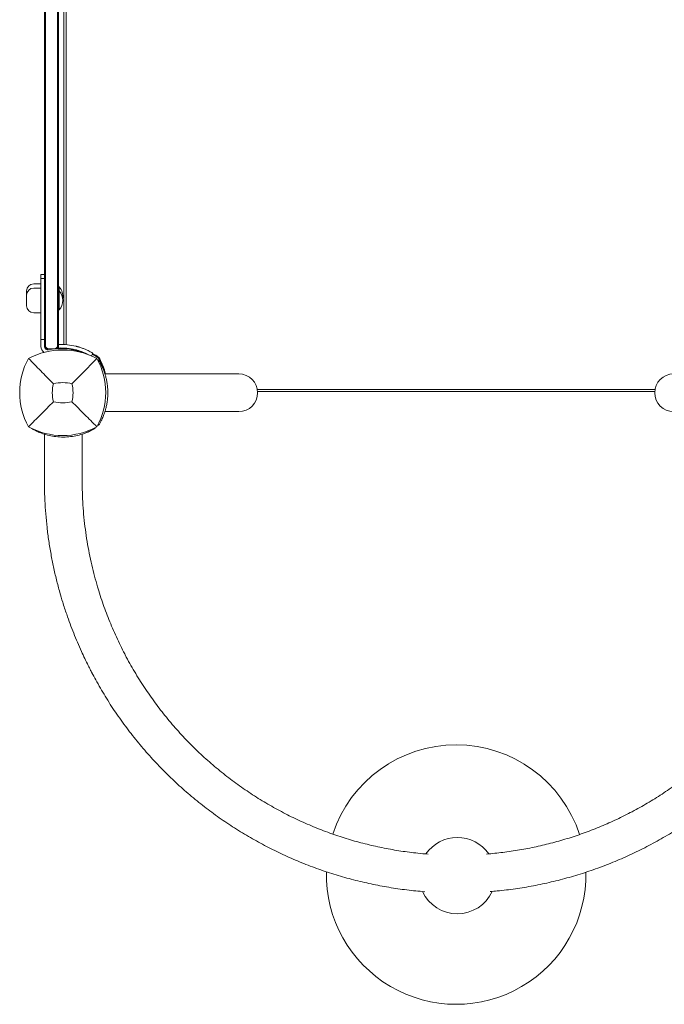
# Model space of a CAD drawing. Units: millimetres. Extents: x -1538 to 5999, y -4900 to 3651.
# Drawn here: x -36 to 510, y -1186 to -351 of the extents above; entities that cross this region are included whole.
import ezdxf

# ---------------------------------------------------------------- set-up
doc = ezdxf.new("R2010")
doc.units = ezdxf.units.MM
doc.header["$LTSCALE"] = 0.2
doc.header["$MEASUREMENT"] = 0
doc.header["$PDMODE"] = 1
doc.layers.add('HAGS-Dim Plan', color=7, linetype='Continuous', lineweight=100)
doc.layers.add('HAGS-Plan', color=7, linetype='Continuous')
doc.styles.get("Standard").update_dxf_attribs({"font": 'g13f12d.shx', "height": 300})
doc.dimstyles.new('HAGS - Dim Plan', dxfattribs={"dimtxt": 300, "dimasz": 200, "dimexe": 0.18, "dimexo": 0.0625, "dimgap": 150, "dimtad": 0, "dimlfac": 0.001, "dimrnd": 0.01, "dimzin": 1, "dimdsep": 46, "dimtxsty": 'Standard', "dimblk": 'HAGS - Dim Plan arrow', "dimcen": 0.1, "dimse1": 1, "dimse2": 1, "dimclrd": 1, "dimadec": 0, "dimazin": 0, "dimtfac": 1, "dimtofl": 0, "dimtmove": 0, "dimatfit": 3, "dimfxl": 1, "dimtolj": 1, "dimtzin": 0, "dimarcsym": 0})

# ---------------------------------------------------------------- blocks, each defined once
blk = doc.blocks.new('HAGS - Dim Plan arrow')
at = {"color": 1, "lineweight": 0}
blk.add_lwpolyline([(0, 0, 0, 0.35, 0), (-1, 0, 0.015, 0.015, 0)], format="xyseb", dxfattribs=at)
blk = doc.blocks.new('*D53')
at = {"layer": 'Defpoints', "color": 0, "transparency": 16777216}
for p in [(-36.33, 2980), (3489.85, -331.08, 1185), (-36.33, -670.35, 2390)]:
    blk.add_point(p, dxfattribs=at)
at = {"layer": 'HAGS-Dim Plan', "color": 1, "lineweight": -2, "transparency": 16777216}
for p, q in [((163.67, 2980), (1121.33, 2980)), ((3289.85, 2980), (2332.2, 2980))]:
    blk.add_line(p, q, dxfattribs=at)
at = {"layer": 'HAGS-Dim Plan', "color": 1, "lineweight": -2, "transparency": 16777216, "xscale": 200, "yscale": 200, "zscale": 200, "rotation": 180}
blk.add_blockref('HAGS - Dim Plan arrow', (-36.33, 2980), dxfattribs=at)
at = {"layer": 'HAGS-Dim Plan', "color": 1, "lineweight": -2, "transparency": 16777216, "xscale": 200, "yscale": 200, "zscale": 200}
blk.add_blockref('HAGS - Dim Plan arrow', (3489.85, 2980), dxfattribs=at)
at = {"layer": 'HAGS-Dim Plan', "color": 0, "transparency": 16777216, "insert": (1726.76, 2980), "char_height": 300, "attachment_point": 5}
blk.add_mtext('\\A1;3.55m', dxfattribs=at)

msp = doc.modelspace()

# ---------------------------------------------------------------- linework, layer by layer
at = {"layer": 'HAGS-Plan', "lineweight": 0}
for p, q in [((-15.478, -39.881), (-15.478, -627.681)), ((-14.674, -628.366), (-14.674, -39.197)), ((-4.282, -629.649), (-4.282, -37.914)), ((-3.478, -628.027), (-3.478, -37.952)), ((1, -38), (1, -626.06)), ((2.926, -38.151), (2.926, -626.181)), ((-18.478, -566.569), (-18.478, -627.681)), ((-15.478, -566.569), (-18.478, -566.569)), ((-18.478, -574.619), (-24.585, -574.619)), ((-15.478, -570.132), (-18.478, -570.132)), ((-30.585, -593.181), (-30.585, -580.619)), ((-18.478, -578.181), (-24.585, -578.181)), ((-3.478, -577.519), (-3.078, -577.119)), ((-3.478, -581.081), (-3.078, -580.681)), ((-3.078, -596.681), (-3.078, -577.119)), ((-3.078, -577.119), (-2.88, -577.119)), ((-3.078, -580.681), (-2.88, -580.681)), ((-2.88, -596.681), (-2.88, -577.119)), ((-18.478, -599.181), (-24.585, -599.181)), ((-3.478, -596.281), (-3.078, -596.681)), ((-3.078, -596.681), (-2.88, -596.681)), ((-15.478, -621.681), (-18.478, -621.681)), ((-15.478, -627.562), (-12.36, -630.679)), ((2.427, -629.706), (2.45, -629.153)), ((24.304, -635.665), (25.641, -633.408)), ((30.561, -639.467), (29.818, -639.467)), ((30.562, -639.468), (29.818, -639.468)), ((149.244, -650.95), (35.771, -650.95)), ((164.983, -664.074), (502.017, -664.074)), ((501.784, -666), (165.216, -666)), ((149.244, -682.95), (35.771, -682.95)), ((-26.426, -697.11), (-26.465, -697.177)), ((-26.002, -697.445), (-26.465, -697.177)), ((27.462, -697.177), (27.06, -697.409)), ((27.199, -696.723), (27.462, -697.177)), ((30.561, -694.433), (29.687, -694.433)), ((30.562, -694.433), (30.569, -694.422)), ((-15.502, -741.545), (-15.502, -702.073)), ((16.498, -741.545), (16.498, -702.073))]:
    msp.add_line(p, q, dxfattribs=at)
for centre, radius, start, end in [((-24.585, -580.619), 6, 90, 180), ((-24.585, -584.181), 6, 90, 180), ((-12.037, -585.119), 12.159, 351.575314, 41.142227), ((-12.037, -588.681), 12.159, 318.857773, 41.142227), ((-24.585, -593.181), 6, 180, 270), ((-1.373, -679.006), 53, 76.044657, 92.276375), ((0, -693.234), 62.49, 62.38844, 117.61156), ((-12.478, -627.681), 6, 180, 237.595526), ((-12.478, -627.681), 3, 180, 281.437929), ((-1.373, -682.569), 53, 76.044657, 101.437929), ((-1.373, -679.006), 50, 76.044657, 92.567495), ((1.91, -686.993), 58, 62.327716, 66.183692), ((23.456, -666.824), 59.887, 151.078133, 208.921867), ((26.059, -640.941), 6, 27.672284, 62.327716), ((-23.456, -666.824), 59.887, 331.078133, 28.921867), ((-19.993, -665.09), 58, 14.110489, 27.672284), ((149.244, -666.95), 16, 270, 90), ((517.756, -666.95), 16, 90, 270), ((23.456, -666.824), 32.236, 166.504031, 194.035879), ((0, -693.234), 34.839, 76.909692, 103.090308), ((-23.456, -666.824), 32.236, 345.964121, 13.495969), ((-14.756, -666.95), 53, 358.804104, 0), ((0, -643.368), 32.236, 255.964121, 284.035879), ((0, -643.368), 59.887, 241.078133, 298.921867), ((333.5, -1075.526), 110, 17.983585, 161.828276), ((334.489, -1076.416), 32.366, 34.784762, 145.365899), ((333.5, -1075.526), 110, 178.772885, 1.038984), ((334.489, -1076.416), 32.366, 204.618401, 335.532277)]:
    msp.add_arc(centre, radius, start, end, dxfattribs=at)
for centre, major_axis, start_param, end_param in [((-11.478, -625.384), (0, 4.135), 1.5707963, 2.2160689), ((-7.478, -625.384), (0, 4.135), 4.0671192, 4.712389), ((-11.478, -625.384), (0, 4.135), 2.2160689, 2.8889124), ((-9.478, -617.376), (0, 12.405), 2.8889124, 3.3942729), ((-7.478, -625.384), (0, 4.135), 3.3942729, 4.0671192)]:
    msp.add_ellipse(centre, major_axis=major_axis, ratio=0.9673199, start_param=start_param, end_param=end_param, dxfattribs=at)
for points, knots in [([(-3.478, -628.027), (-3.478, -628.03), (-3.478, -628.034), (-3.478, -628.345), (-3.515, -628.651), (-3.64, -629.181), (-3.716, -629.407), (-3.811, -629.625)], [-1.32268372, -1.32268372, -1.32268372, -1.32268372, -1.32169139, -1.32169139, -1.22155899, -1.22155899, -1.14431373, -1.14431373, -1.14431373, -1.14431373]), ([(21.601, -634.597), (21.224, -634.402), (20.809, -634.193), (19.745, -633.68), (19.077, -633.372), (17.615, -632.745), (16.837, -632.432), (15.18, -631.817), (14.315, -631.522), (13.199, -631.176), (12.974, -631.108), (12.522, -630.975), (12.293, -630.909), (11.952, -630.815), (11.838, -630.783), (11.666, -630.736), (11.609, -630.721), (11.522, -630.698), (11.494, -630.69), (11.45, -630.679), (11.436, -630.675), (11.407, -630.667), (11.39, -630.663), (11.185, -630.609), (10.954, -630.549), (10.686, -630.482)], [0.40664062, 0.40664062, 0.40664062, 0.40664062, 0.5, 0.5, 0.625, 0.625, 0.75, 0.75, 0.875, 0.875, 0.90625, 0.90625, 0.9375, 0.9375, 0.953125, 0.953125, 0.9609375, 0.9609375, 0.96484375, 0.96484375, 0.96679688, 0.96679688, 0.96875, 0.96875, 1, 1, 1, 1]), ([(25.641, -633.408), (25.641, -633.407), (25.556, -633.357), (25.386, -633.257), (25.215, -633.157), (24.962, -633.01), (24.624, -632.82), (24.286, -632.63), (23.869, -632.4), (23.371, -632.137), (22.873, -631.874), (22.303, -631.583), (21.658, -631.272), (21.012, -630.96), (20.303, -630.634), (19.529, -630.302), (18.755, -629.97), (17.929, -629.637), (17.051, -629.312), (16.173, -628.986), (15.257, -628.673), (14.31, -628.38), (14.073, -628.306), (13.835, -628.234), (13.595, -628.164), (13.355, -628.093), (13.113, -628.024), (12.872, -627.957), (12.752, -627.923), (12.631, -627.89), (12.509, -627.857), (12.449, -627.84), (12.388, -627.824), (12.327, -627.807), (12.296, -627.799), (12.266, -627.791), (12.235, -627.783), (12.22, -627.779), (12.204, -627.775), (12.189, -627.771), (12.174, -627.767), (12.156, -627.762), (12.143, -627.759), (11.938, -627.705), (11.694, -627.642), (11.409, -627.571)], [-1, -1, -1, -1, -0.875, -0.875, -0.875, -0.75, -0.75, -0.75, -0.625, -0.625, -0.625, -0.5, -0.5, -0.5, -0.375, -0.375, -0.375, -0.25, -0.25, -0.25, -0.125, -0.125, -0.125, -0.09375, -0.09375, -0.09375, -0.0625, -0.0625, -0.0625, -0.046875, -0.046875, -0.046875, -0.0390625, -0.0390625, -0.0390625, -0.0351562, -0.0351562, -0.0351562, -0.0332031, -0.0332031, -0.0332031, -0.03125, -0.03125, -0.03125, 0, 0, 0, 0]), ([(19.625, -633.906), (19.593, -633.892), (19.561, -633.879), (19.529, -633.865), (18.755, -633.533), (17.929, -633.2), (17.051, -632.875), (16.173, -632.549), (15.257, -632.236), (14.31, -631.943), (14.073, -631.869), (13.835, -631.797), (13.595, -631.727), (13.355, -631.656), (13.113, -631.587), (12.872, -631.519), (12.752, -631.486), (12.631, -631.453), (12.509, -631.42), (12.449, -631.403), (12.388, -631.387), (12.327, -631.37), (12.296, -631.362), (12.266, -631.354), (12.235, -631.346), (12.22, -631.342), (12.204, -631.338), (12.189, -631.334), (12.174, -631.33), (12.156, -631.325), (12.143, -631.322), (11.938, -631.268), (11.694, -631.204), (11.409, -631.134)], [-0.3801793, -0.3801793, -0.3801793, -0.3801793, -0.375, -0.375, -0.375, -0.25, -0.25, -0.25, -0.125, -0.125, -0.125, -0.09375, -0.09375, -0.09375, -0.0625, -0.0625, -0.0625, -0.046875, -0.046875, -0.046875, -0.0390625, -0.0390625, -0.0390625, -0.03515625, -0.03515625, -0.03515625, -0.03320312, -0.03320312, -0.03320312, -0.03125, -0.03125, -0.03125, 0, 0, 0, 0]), ([(28.75, -636.372), (28.525, -636.244), (28.319, -636.129), (28.132, -636.026), (28.085, -636), (28.04, -635.975), (27.995, -635.951), (27.951, -635.926), (27.898, -635.897), (27.848, -635.87), (27.747, -635.815), (27.646, -635.76), (27.545, -635.706), (27.144, -635.491), (26.739, -635.279), (26.333, -635.073), (25.9, -634.854), (25.467, -634.641), (25.033, -634.434)], [0, 0, 0, 0, 0.015625, 0.015625, 0.015625, 0.01953125, 0.01953125, 0.01953125, 0.0234375, 0.0234375, 0.0234375, 0.03125, 0.03125, 0.03125, 0.0625, 0.0625, 0.0625, 0.095790774, 0.095790774, 0.095790774, 0.095790774]), ([(-7.891, -659.301), (-11.449, -655.717), (-15.302, -651.803), (-22.066, -644.912), (-25.63, -641.271), (-28.962, -637.862)], [0, 0, 0, 0, 18.5597108, 18.5597108, 37.3683707, 37.3683707, 37.3683707, 37.3683707]), ([(27.539, -635.703), (27.539, -635.703), (27.562, -635.618), (27.625, -635.379), (27.667, -635.223), (27.713, -635.049)], [0.89978313, 0.89978313, 0.89978313, 0.89978313, 1.00991129, 1.00991129, 1.09101903, 1.09101903, 1.09101903, 1.09101903]), ([(30.628, -638.25), (30.407, -637.861), (30.134, -637.502), (29.736, -637.104), (29.654, -637.027), (29.452, -636.851), (29.33, -636.754), (29.058, -636.558), (28.907, -636.461), (28.75, -636.372)], [-0.27182165, -0.27182165, -0.27182165, -0.27182165, -0.13526343, -0.13526343, -0.10094555, -0.10094555, -0.05399963, -0.05399963, 0, 0, 0, 0]), ([(35.452, -649.976), (35.231, -649.322), (35.002, -648.688), (34.471, -647.292), (34.165, -646.548), (33.561, -645.154), (33.261, -644.506), (32.688, -643.319), (32.415, -642.78), (31.911, -641.822), (31.682, -641.402), (31.28, -640.686), (31.109, -640.39), (30.834, -639.921), (30.731, -639.748), (30.595, -639.522), (30.562, -639.468), (30.562, -639.468)], [1.154769, 1.154769, 1.154769, 1.154769, 5.240089, 5.240089, 10.4801779, 10.4801779, 15.7202669, 15.7202669, 20.9603559, 20.9603559, 26.2004448, 26.2004448, 31.4405338, 31.4405338, 36.6806228, 36.6806228, 41.9207117, 41.9207117, 41.9207117, 41.9207117]), ([(35.968, -650.95), (35.817, -650.424), (35.655, -649.889), (35.199, -648.454), (34.885, -647.543), (34.023, -645.236), (33.438, -643.835), (32.458, -641.728), (32.114, -641.027), (31.574, -639.979), (31.39, -639.632), (31.115, -639.124), (31.019, -638.949), (30.835, -638.617), (30.73, -638.43), (30.628, -638.25)], [-1.5721139, -1.5721139, -1.5721139, -1.5721139, -1.3642166, -1.3642166, -1.0231466, -1.0231466, -0.5094929, -0.5094929, -0.2515915, -0.2515915, -0.1220827, -0.1220827, -0.0622248, -0.0622248, 0, 0, 0, 0]), ([(31.951, -639.287), (31.777, -639.333), (31.621, -639.375), (31.382, -639.438), (31.297, -639.461), (31.297, -639.461)], [-1.09101903, -1.09101903, -1.09101903, -1.09101903, -1.00991129, -1.00991129, -0.89978313, -0.89978313, -0.89978313, -0.89978313]), ([(38.244, -666.95), (38.244, -666.497), (38.238, -666.039), (38.209, -664.932), (38.181, -664.282), (38.059, -662.337), (37.929, -661.051), (37.595, -658.591), (37.391, -657.415), (36.947, -655.243), (36.707, -654.247), (36.24, -652.484), (35.995, -651.654), (35.655, -650.585), (35.551, -650.269), (35.452, -649.976)], [91.9768503, 91.9768503, 91.9768503, 91.9768503, 93.3264805, 93.3264805, 95.2268462, 95.2268462, 99.0275778, 99.0275778, 102.8283094, 102.8283094, 106.6290409, 106.6290409, 110.4375886, 110.4375886, 112.1865446, 112.1865446, 112.1865446, 112.1865446]), ([(-7.818, -674.642), (-11.36, -678.184), (-15.239, -682.063), (-22.017, -688.841), (-25.609, -692.433), (-28.962, -695.786)], [0, 0, 0, 0, 18.4588757, 18.4588757, 37.2363574, 37.2363574, 37.2363574, 37.2363574]), ([(7.818, -674.642), (11.36, -678.184), (15.239, -682.063), (22.017, -688.841), (25.609, -692.433), (28.962, -695.786)], [0, 0, 0, 0, 18.4593015, 18.4593015, 37.2363631, 37.2363631, 37.2363631, 37.2363631]), ([(34.94, -685.371), (35.082, -684.988), (35.236, -684.558), (35.646, -683.358), (35.91, -682.531), (36.418, -680.771), (36.681, -679.776), (37.174, -677.605), (37.404, -676.429), (37.792, -673.968), (37.949, -672.681), (38.113, -670.733), (38.155, -670.081), (38.207, -668.971), (38.223, -668.512), (38.232, -668.056)], [69.9179526, 69.9179526, 69.9179526, 69.9179526, 72.3636134, 72.3636134, 76.1742792, 76.1742792, 79.9872381, 79.9872381, 83.8001969, 83.8001969, 87.6131558, 87.6131558, 89.5196352, 89.5196352, 90.8753023, 90.8753023, 90.8753023, 90.8753023]), ([(30.561, -694.433), (30.561, -694.433), (30.59, -694.387), (30.707, -694.192), (30.796, -694.043), (31.034, -693.639), (31.183, -693.383), (31.534, -692.765), (31.735, -692.402), (32.179, -691.573), (32.422, -691.107), (32.934, -690.079), (33.204, -689.518), (33.753, -688.311), (34.033, -687.666), (34.523, -686.467), (34.734, -685.927), (34.94, -685.371)], [0.9647468, 0.9647468, 0.9647468, 0.9647468, 5.8216792, 5.8216792, 10.6786115, 10.6786115, 15.5355439, 15.5355439, 20.3924763, 20.3924763, 25.2494086, 25.2494086, 30.106341, 30.106341, 34.9632734, 34.9632734, 38.6875171, 38.6875171, 38.6875171, 38.6875171]), ([(-26.002, -697.445), (-25.979, -697.458), (-25.958, -697.47), (-25.928, -697.487), (-25.919, -697.493), (-25.904, -697.501), (-25.9, -697.503), (-25.893, -697.507), (-25.891, -697.509), (-25.886, -697.511), (-25.884, -697.512), (-25.859, -697.527), (-25.836, -697.54), (-25.788, -697.568), (-25.763, -697.582), (-25.631, -697.657), (-25.51, -697.725), (-25.094, -697.958), (-24.753, -698.145), (-23.526, -698.797), (-22.466, -699.334), (-21.145, -699.925)], [0, 0, 0, 0, 0.03125, 0.03125, 0.046875, 0.046875, 0.0546875, 0.0546875, 0.0585938, 0.0585938, 0.0625, 0.0625, 0.09375, 0.09375, 0.125, 0.125, 0.25, 0.25, 0.5, 0.5, 1, 1, 1, 1]), ([(-21.145, -699.925), (-21.042, -699.971), (-20.949, -700.012), (-20.824, -700.067), (-20.785, -700.084), (-20.73, -700.108), (-20.713, -700.116), (-20.687, -700.127), (-20.679, -700.131), (-20.666, -700.136), (-20.662, -700.138), (-20.654, -700.141), (-20.652, -700.142), (-20.477, -700.218), (-20.306, -700.292), (-19.785, -700.512), (-19.427, -700.659), (-18.325, -701.096), (-17.556, -701.383), (-15.126, -702.219), (-13.383, -702.731), (-9.651, -703.6), (-7.7, -703.947), (-3.646, -704.422), (-1.585, -704.545), (2.582, -704.545), (4.643, -704.422), (8.697, -703.947), (10.646, -703.6), (14.382, -702.731), (16.125, -702.218), (18.55, -701.384), (19.323, -701.096), (20.424, -700.659), (20.782, -700.512), (21.303, -700.292), (21.476, -700.218), (21.665, -700.135), (21.686, -700.126), (21.727, -700.108), (21.741, -700.102), (21.792, -700.08), (21.829, -700.064), (21.948, -700.011), (22.04, -699.971), (22.142, -699.925)], [0, 0, 0, 0, 0.0078125, 0.0078125, 0.0117188, 0.0117188, 0.0136719, 0.0136719, 0.0146484, 0.0146484, 0.0151367, 0.0151367, 0.015625, 0.015625, 0.03125, 0.03125, 0.0625, 0.0625, 0.125, 0.125, 0.25, 0.25, 0.375, 0.375, 0.5, 0.5, 0.625, 0.625, 0.75, 0.75, 0.875, 0.875, 0.9375, 0.9375, 0.96875, 0.96875, 0.984375, 0.984375, 0.9863281, 0.9863281, 0.9882812, 0.9882812, 0.9921875, 0.9921875, 1, 1, 1, 1]), ([(22.142, -699.925), (22.239, -699.881), (22.328, -699.841), (22.448, -699.787), (22.486, -699.77), (22.539, -699.745), (22.556, -699.737), (22.582, -699.726), (22.59, -699.722), (22.606, -699.714), (22.612, -699.712), (22.701, -699.671), (22.779, -699.635), (22.931, -699.564), (23.005, -699.529), (23.377, -699.354), (23.659, -699.218), (24.462, -698.822), (24.932, -698.58), (26.16, -697.928), (26.707, -697.613), (26.998, -697.445)], [0, 0, 0, 0, 0.03125, 0.03125, 0.046875, 0.046875, 0.0546875, 0.0546875, 0.0585938, 0.0585938, 0.0625, 0.0625, 0.09375, 0.09375, 0.125, 0.125, 0.25, 0.25, 0.5, 0.5, 1, 1, 1, 1]), ([(-0.009, -844.459), (-0.833, -841.784), (-1.632, -839.055), (-3.396, -832.766), (-4.351, -829.175), (-6.149, -821.963), (-6.989, -818.345), (-8.534, -811.12), (-9.244, -807.514), (-10.574, -800.141), (-11.196, -796.369), (-12.319, -788.775), (-12.821, -784.949), (-13.688, -777.334), (-14.056, -773.542), (-14.664, -765.946), (-14.907, -762.139), (-15.279, -754.394), (-15.406, -750.45), (-15.489, -744.852), (-15.502, -743.198), (-15.502, -741.545)], [0, 0, 0, 0, 10.0031862, 10.0031862, 22.6936419, 22.6936419, 34.9427622, 34.9427622, 46.7536895, 46.7536895, 58.7830542, 58.7830542, 70.7034948, 70.7034948, 82.3095171, 82.3095171, 93.8233793, 93.8233793, 105.6685302, 105.6685302, 110.6277035, 110.6277035, 110.6277035, 110.6277035]), ([(16.498, -741.545), (16.498, -744.881), (16.554, -748.219), (16.773, -755.072), (16.943, -758.592), (17.395, -765.6), (17.677, -769.094), (18.353, -776.037), (18.749, -779.49), (19.647, -786.333), (20.151, -789.726), (21.263, -796.456), (21.872, -799.796), (23.184, -806.421), (23.889, -809.708), (25.383, -816.205), (26.173, -819.415), (27.815, -825.65), (28.669, -828.684), (29.886, -832.787), (30.228, -833.918), (30.573, -835.037)], [0, 0, 0, 0, 10.0063321, 10.0063321, 20.61527, 20.61527, 31.2677003, 31.2677003, 41.9805884, 41.9805884, 52.7552709, 52.7552709, 63.6685352, 63.6685352, 74.784673, 74.784673, 86.0870532, 86.0870532, 97.2967274, 97.2967274, 101.6194298, 101.6194298, 101.6194298, 101.6194298]), ([(30.573, -835.037), (31.369, -837.621), (32.202, -840.198), (34.732, -847.689), (36.524, -852.585), (40.383, -862.387), (42.454, -867.293), (46.859, -877.059), (49.196, -881.92), (52.087, -887.561), (53.207, -889.711), (52.945, -889.21)], [0, 0, 0, 0, 10.0005995, 10.0005995, 29.1551986, 29.1551986, 48.5676338, 48.5676338, 68.0768768, 68.0768768, 71.4252293, 71.4252293, 71.4252293, 71.4252293]), ([(24.739, -904.331), (24.739, -904.331), (24.739, -904.33), (24.739, -904.33), (24.738, -904.329), (24.737, -904.327), (24.736, -904.325), (24.732, -904.317), (24.729, -904.312), (24.718, -904.29), (24.709, -904.274), (24.675, -904.208), (24.649, -904.159), (24.547, -903.963), (24.47, -903.816), (24.163, -903.227), (23.934, -902.784), (23.02, -901.014), (22.345, -899.683), (19.678, -894.348), (17.759, -890.32), (13.599, -881.158), (11.403, -876.007), (7.217, -865.531), (5.23, -860.2), (2.193, -851.391), (1.061, -847.931), (-0.009, -844.459)], [0, 0, 0, 0, 0.0008, 0.0008, 0.0032, 0.0032, 0.0104, 0.0104, 0.032, 0.032, 0.0968, 0.0968, 0.2912, 0.2912, 0.8744001, 0.8744001, 2.6240032, 2.6240032, 7.8728845, 7.8728845, 23.6213332, 23.6213332, 43.468946, 43.468946, 63.7040559, 63.7040559, 76.6992841, 76.6992841, 76.6992841, 76.6992841]), ([(52.945, -889.21), (54.232, -891.67), (55.554, -894.118), (59.485, -901.171), (62.184, -905.743), (67.795, -914.71), (70.703, -919.109), (76.716, -927.717), (79.818, -931.931), (86.215, -940.178), (89.508, -944.216), (96.287, -952.121), (99.773, -955.991), (106.92, -963.543), (110.581, -967.229), (118.063, -974.397), (121.882, -977.885), (129.666, -984.647), (133.63, -987.926), (141.687, -994.266), (145.78, -997.331), (154.089, -1003.243), (158.304, -1006.094), (166.836, -1011.567), (171.153, -1014.193), (179.871, -1019.212), (184.272, -1021.609), (193.167, -1026.184), (197.662, -1028.366), (206.737, -1032.507), (211.317, -1034.47), (220.533, -1038.164), (225.17, -1039.898), (234.48, -1043.13), (239.154, -1044.633), (248.554, -1047.417), (253.284, -1048.7), (262.778, -1051.042), (267.547, -1052.102), (277.096, -1053.995), (281.881, -1054.829), (291.453, -1056.271), (296.243, -1056.882), (303.905, -1057.682), (306.768, -1057.942), (309.636, -1058.164)], [0, 0, 0, 0, 10.0006146, 10.0006146, 28.9645367, 28.9645367, 47.6395902, 47.6395902, 65.9906373, 65.9906373, 84.0778818, 84.0778818, 101.9645144, 101.9645144, 119.6145604, 119.6145604, 136.99737, 136.99737, 154.0974636, 154.0974636, 170.9143929, 170.9143929, 187.4687369, 187.4687369, 203.7359704, 203.7359704, 219.700986, 219.700986, 235.4675469, 235.4675469, 251.0475252, 251.0475252, 266.3953714, 266.3953714, 281.4980355, 281.4980355, 296.4700622, 296.4700622, 311.3066628, 311.3066628, 325.9863308, 325.9863308, 340.5277912, 340.5277912, 349.1684148, 349.1684148, 349.1684148, 349.1684148]), ([(359.312, -1058.097), (363.878, -1057.732), (368.433, -1057.269), (377.738, -1056.121), (382.49, -1055.425), (391.946, -1053.82), (396.654, -1052.91), (406.015, -1050.879), (410.673, -1049.757), (419.951, -1047.301), (424.575, -1045.964), (433.769, -1043.079), (438.34, -1041.529), (447.408, -1038.222), (451.906, -1036.463), (460.824, -1032.74), (465.245, -1030.773), (474.025, -1026.629), (478.384, -1024.447), (487.015, -1019.879), (491.287, -1017.489), (499.717, -1012.515), (503.875, -1009.927), (512.084, -1004.554), (516.133, -1001.766), (524.129, -995.984), (528.074, -992.987), (535.844, -986.796), (539.668, -983.598), (547.178, -977.012), (550.864, -973.622), (558.092, -966.653), (561.633, -963.072), (568.562, -955.728), (571.947, -951.962), (578.55, -944.259), (581.766, -940.319), (588.015, -932.279), (591.045, -928.176), (596.907, -919.825), (599.737, -915.572), (605.202, -906.912), (607.834, -902.501), (612, -895.12), (613.601, -892.174), (615.152, -889.21)], [398.9182642, 398.9182642, 398.9182642, 398.9182642, 412.6832787, 412.6832787, 427.1648763, 427.1648763, 441.6839661, 441.6839661, 456.2655918, 456.2655918, 471.0066391, 471.0066391, 485.8944942, 485.8944942, 500.9066455, 500.9066455, 516.0766616, 516.0766616, 531.4954195, 531.4954195, 547.1289886, 547.1289886, 562.9317249, 562.9317249, 578.9583504, 578.9583504, 595.2770712, 595.2770712, 611.8698795, 611.8698795, 628.7159808, 628.7159808, 645.8382371, 645.8382371, 663.2338593, 663.2338593, 680.8883112, 680.8883112, 698.7734629, 698.7734629, 716.852915, 716.852915, 735.1860724, 735.1860724, 747.2337152, 747.2337152, 747.2337152, 747.2337152]), ([(306.819, -1090.041), (301.752, -1089.644), (296.696, -1089.138), (286.569, -1087.902), (281.496, -1087.17), (271.399, -1085.484), (266.371, -1084.53), (256.377, -1082.404), (251.409, -1081.233), (241.509, -1078.67), (236.575, -1077.276), (226.758, -1074.27), (221.873, -1072.655), (212.176, -1069.212), (207.362, -1067.381), (197.827, -1063.51), (193.103, -1061.469), (183.726, -1057.172), (179.07, -1054.912), (169.841, -1050.178), (165.266, -1047.701), (156.22, -1042.54), (151.748, -1039.853), (142.933, -1034.284), (138.587, -1031.399), (130.011, -1025.427), (125.78, -1022.336), (117.438, -1015.954), (113.329, -1012.658), (105.246, -1005.874), (101.273, -1002.381), (93.475, -995.208), (89.651, -991.524), (82.148, -983.964), (78.471, -980.084), (71.275, -972.139), (67.758, -968.068), (60.894, -959.75), (57.548, -955.498), (51.047, -946.83), (47.893, -942.411), (41.814, -933.456), (38.887, -928.917), (33.26, -919.724), (30.559, -915.066), (26.877, -908.362), (25.797, -906.35), (24.739, -904.331)], [432.9950348, 432.9950348, 432.9950348, 432.9950348, 448.2649733, 448.2649733, 463.7040129, 463.7040129, 479.1706602, 479.1706602, 494.6618693, 494.6618693, 510.2960087, 510.2960087, 526.0714099, 526.0714099, 541.9614825, 541.9614825, 557.9460075, 557.9460075, 574.1370354, 574.1370354, 590.5406096, 590.5406096, 607.1195938, 607.1195938, 623.8357743, 623.8357743, 640.774449, 640.774449, 657.9521771, 657.9521771, 675.3540528, 675.3540528, 692.9785751, 692.9785751, 710.8691895, 710.8691895, 729.0239124, 729.0239124, 747.4270442, 747.4270442, 766.0379391, 766.0379391, 784.6981895, 784.6981895, 803.455823, 803.455823, 811.4580498, 811.4580498, 811.4580498, 811.4580498]), ([(643.358, -904.331), (642.035, -906.854), (640.679, -909.367), (636.621, -916.669), (633.826, -921.427), (628.025, -930.776), (625.02, -935.37), (618.803, -944.392), (615.592, -948.824), (608.954, -957.544), (605.526, -961.834), (598.458, -970.264), (594.816, -974.407), (587.355, -982.497), (583.537, -986.449), (575.74, -994.145), (571.762, -997.893), (563.66, -1005.173), (559.537, -1008.709), (551.156, -1015.562), (546.899, -1018.883), (538.253, -1025.309), (533.864, -1028.418), (524.97, -1034.412), (520.465, -1037.302), (511.355, -1042.849), (506.75, -1045.511), (497.441, -1050.612), (492.735, -1053.053), (483.226, -1057.716), (478.421, -1059.94), (468.74, -1064.155), (463.862, -1066.149), (454.061, -1069.899), (449.135, -1071.657), (439.229, -1074.943), (434.247, -1076.474), (424.227, -1079.31), (419.186, -1080.617), (409.074, -1082.998), (403.999, -1084.075), (393.84, -1085.993), (388.753, -1086.836), (378.565, -1088.295), (373.459, -1088.912), (366.299, -1089.618), (364.257, -1089.801), (362.212, -1089.966)], [0.0000041, 0.0000041, 0.0000041, 0.0000041, 10.0005844, 10.0005844, 29.2058338, 29.2058338, 48.1536901, 48.1536901, 66.8910397, 66.8910397, 85.5463791, 85.5463791, 104.1325606, 104.1325606, 122.4921237, 122.4921237, 140.5920495, 140.5920495, 158.4182751, 158.4182751, 175.9779006, 175.9779006, 193.3154638, 193.3154638, 210.4168547, 210.4168547, 227.2698081, 227.2698081, 243.9322351, 243.9322351, 260.447059, 260.447059, 276.7655427, 276.7655427, 292.8530727, 292.8530727, 308.7907803, 308.7907803, 324.6297195, 324.6297195, 340.3381938, 340.3381938, 355.8916751, 355.8916751, 371.3608233, 371.3608233, 377.522995, 377.522995, 377.522995, 377.522995])]:
    msp.add_open_spline(points, degree=3, knots=knots, dxfattribs=at)
for points, degree in [([(7.891, -659.301), (14.207, -652.939), (22.108, -644.875), (28.962, -637.862)], 3), ([(30.561, -639.467), (30.561, -639.467), (30.561, -639.467), (30.561, -639.467)], 3), ([(19.13, -701.162), (19.13, -701.162)], 1), ([(-3.101, -704.423), (-3.101, -704.423)], 1), ([(4.098, -704.423), (4.098, -704.423)], 1)]:
    msp.add_open_spline(points, degree=degree, dxfattribs=at)
msp.add_rational_spline([(30.562, -639.468), (30.562, -639.467), (30.561, -639.467)], [0.999999996062, 0.999999997904, 1], degree=2, dxfattribs=at)

# ---------------------------------------------------------------- dimensions: what is measured, and where the dimension line sits
at = {"layer": 'HAGS-Dim Plan'}
dim = msp.add_linear_dim(base=(-36.328, 2980), p1=(3489.851, -331.079, 1185), p2=(-36.328, -670.347, 2390), dimstyle='HAGS - Dim Plan', override={"dimrnd": 0.05, "dimpost": 'm'}, dxfattribs=at)
dim.commit()
dim.dimension.update_dxf_attribs({"geometry": '*D53', "text_midpoint": (1726.762, 2980), "dimtype": 160})

doc.saveas('drawing.dxf')
